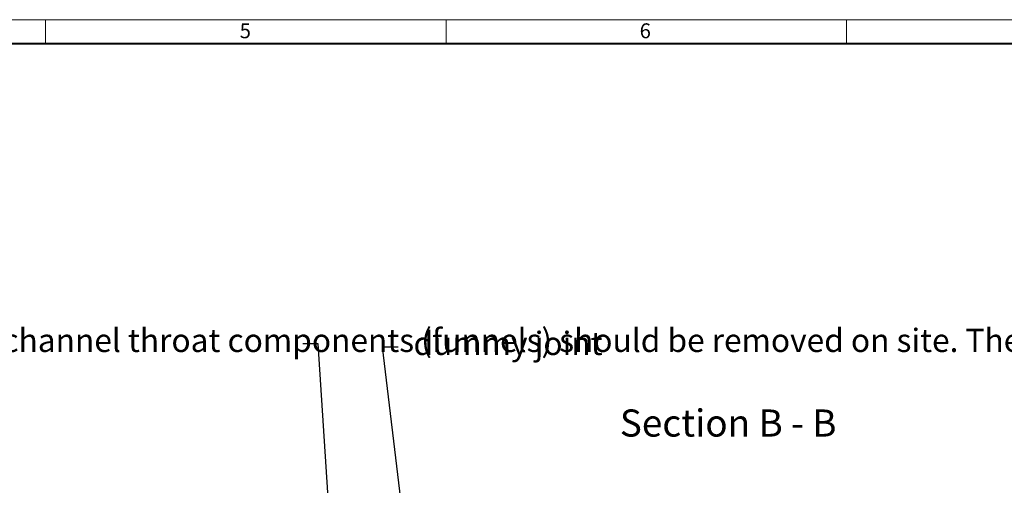
# Model space of a CAD drawing. Units: millimetres. Extents: x -2 to 10649, y 0 to 5940.
# Drawn here: x 4329 to 6872, y 4738 to 5940 of the extents above; entities that cross this region are included whole.
import ezdxf
from ezdxf import colors
from ezdxf.entities.mleader import LeaderData, LeaderLine
from ezdxf.math import Vec2, Vec3

# ---------------------------------------------------------------- set-up
doc = ezdxf.new("R2010")
doc.units = ezdxf.units.MM
doc.header["$LTSCALE"] = 0.5
doc.layers.get('0').update_dxf_attribs({"lineweight": 40, "plot": 0})
doc.layers.add('HAURATON_Frame_LOGO', color=1, linetype='Continuous', lineweight=20)
doc.layers.add('HAURATON_Text_Macro', color=112, linetype='Continuous')
doc.styles.add('Hauraton_Platzhalter', font='arial.ttf', dxfattribs={"width": 0.948})
doc.styles.add('SLDTEXTSTYLE2', font='arial.ttf', dxfattribs={"width": 0.948})
doc.styles.get("Standard").update_dxf_attribs({"font": 'arial.ttf'})

# ---------------------------------------------------------------- blocks, each defined once
blk = doc.blocks.new('Zeichnungsformat_A3')
at = {"linetype": 'Continuous'}
for p, q in [((0, 297), (-420, 297)), ((-200.24, 297), (-200.24, 294)), ((-148.5, 297), (-148.5, 294)), ((-96.76, 297), (-96.76, 294))]:
    blk.add_line(p, q, dxfattribs=at)
at = {"linetype": 'Continuous', "lineweight": 40}
blk.add_line((-3.1, 293.9), (-416.9, 293.9), dxfattribs=at)
at = {"char_height": 1.92, "attachment_point": 1, "style": 'Hauraton_Platzhalter'}
for s, insert in [('5', (-175.15, 296.53)), ('6', (-123.49, 296.53))]:
    blk.add_mtext(s, dxfattribs=dict(at, insert=insert))

msp = doc.modelspace()

# ---------------------------------------------------------------- block references
at = {"layer": 'HAURATON_Frame_LOGO', "xscale": 20, "yscale": 20, "zscale": 20}
msp.add_blockref('Zeichnungsformat_A3', (8400, 0), dxfattribs=at)

# ---------------------------------------------------------------- texts
at = {"layer": 'HAURATON_Text_Macro', "insert": (5878.945, 4934.148), "char_height": 70, "attachment_point": 1, "style": 'SLDTEXTSTYLE2'}
msp.add_mtext('Section B - B', dxfattribs=at)

# ---------------------------------------------------------------- leaders
at = {"layer": 'HAURATON_Text_Macro'}
ml = msp.add_multileader_mtext('Standard', dxfattribs=at)
ml.set_content('The first two channel throat components (funnels) should be removed on site. The remaining open holes should be sealed with supplied plugs.', color=256)
ml.set_leader_properties()
ml.build(insert=Vec2(0, 0))
ml.multileader.update_dxf_attribs({"dogleg_length": 2, "arrow_head_size": 70, "scale": 5})
ctx = ml.context
ctx.base_point, ctx.scale, ctx.char_height, ctx.arrow_head_size, ctx.landing_gap_size, ctx.plane_origin = Vec3(3748.842, 5103.655), 5, 60, 70, 40, Vec3(4039.248, 4471.542)
notes = []
notes.append((ctx, [(1, (1, 1, 0), (5099.947, 5103.655), (-1, 0), 40, [(0, [(5168.671, 4034.528)], 0, [])])]))
ctx.mtext.insert, ctx.mtext.width, ctx.mtext.flow_direction = Vec3(3788.842, 5142.475), 1372.03955, 5
ml = msp.add_multileader_mtext('Standard', dxfattribs=at)
ml.set_content('dummy joint', color=256)
ml.set_leader_properties()
ml.build(insert=Vec2(0, 0))
ml.multileader.update_dxf_attribs({"dogleg_length": 2, "arrow_head_size": 70})
ctx = ml.context
ctx.base_point, ctx.char_height, ctx.arrow_head_size, ctx.landing_gap_size, ctx.plane_origin = Vec3(5306.002, 5095.882), 60, 70, 40, Vec3(5254.643, 4501.564)
notes.append((ctx, [(0, (1, 1, 0), (5266.002, 5095.882), (1, 0), 40, [(0, [(5369.556, 4232.175)], 0, [])])]))
ctx.mtext.insert, ctx.mtext.width, ctx.mtext.flow_direction = Vec3(5346.002, 5134.702), 1324.22587, 5
for ctx, leaders in notes:
    for number, flags, end, landing, length, lines in leaders:
        leader = LeaderData()
        leader.index, (leader.has_last_leader_line, leader.has_dogleg_vector, leader.attachment_direction) = number, flags
        leader.last_leader_point, leader.dogleg_vector, leader.dogleg_length = Vec3(end), Vec3(landing), length
        for number, points, colour, breaks in lines:
            line = LeaderLine()
            line.index, line.vertices, line.color, line.breaks = number, Vec3.list(points), colors.encode_raw_color(colour), breaks
            leader.lines.append(line)
        ctx.leaders.append(leader)

doc.saveas('drawing.dxf')
